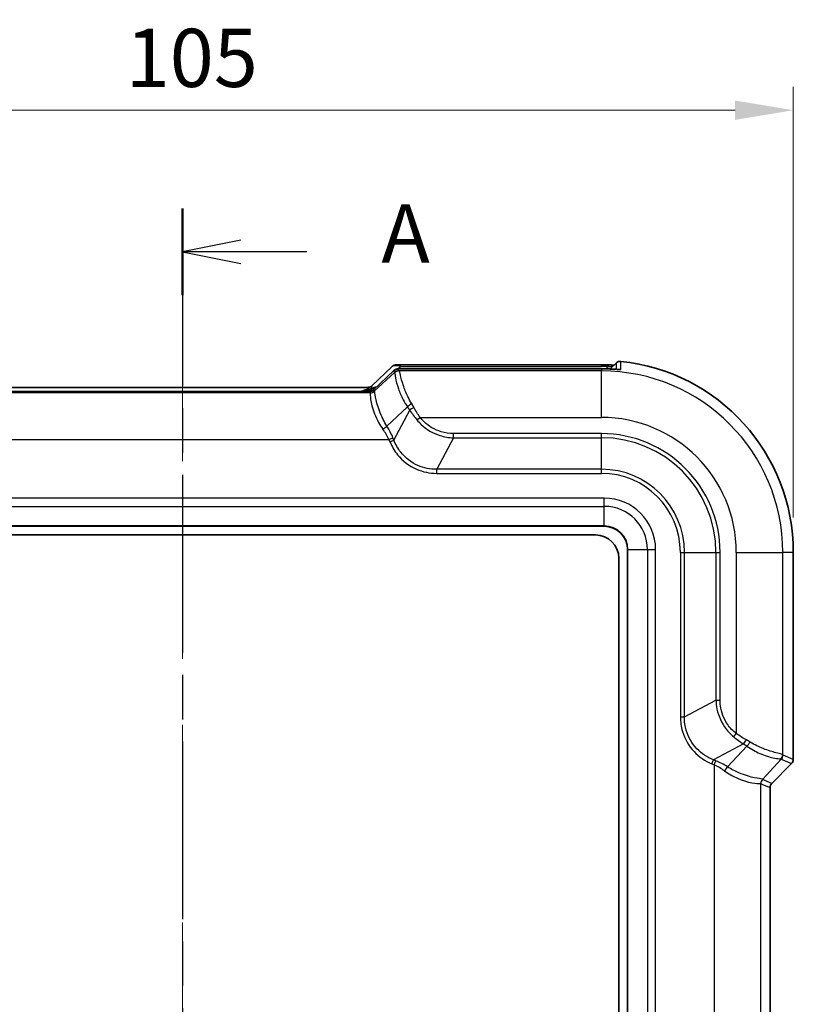
# Model space of a CAD drawing. Units: millimetres. Extents: x 0 to 5875, y 0 to 563.
# Drawn here: x 1022 to 1089, y 365 to 450 of the extents above; entities that cross this region are included whole.
import ezdxf

# ---------------------------------------------------------------- set-up
doc = ezdxf.new("R2010")
doc.units = ezdxf.units.MM
doc.header["$LTSCALE"] = 2
doc.linetypes.add('CHAIN', pattern=[0.3543, 0.2362, -0.0295, 0.0591, -0.0295])
doc.layers.get('Defpoints').update_dxf_attribs({"lineweight": 25})
for name, color, linetype, lineweight in [('Centerline (ISO)', 131, 'Continuous', 18), ('Dimension (ISO)', 7, 'Continuous', 18), ('Section Line (ISO)', 7, 'CHAIN', 25), ('Visible (ISO)', 7, 'Continuous', 35), ('Visible Narrow (ISO)', 7, 'Continuous', 25)]:
    doc.layers.add(name, color=color, linetype=linetype, lineweight=lineweight)
doc.styles.add('Note Text (TK)', font='txt')
doc.dimstyles.new('Default - Method 1b (TK)', dxfattribs={"dimscale": 2, "dimtxt": 2.5, "dimasz": 2.5, "dimexe": 1, "dimexo": 1.5, "dimgap": 1, "dimtad": 1, "dimtoh": 1, "dimrnd": 1e-08, "dimdsep": 46, "dimtxsty": 'Note Text (TK)', "dimcen": 0.09, "dimdle": 5, "dimclrd": 100, "dimclre": 100, "dimclrt": 7, "dimadec": 1, "dimazin": 1, "dimtfac": 1, "dimtmove": 0, "dimatfit": 3, "dimfxl": 1, "dimtolj": 1, "dimlwd": -1, "dimlwe": -1, "dimarcsym": 0})

# ---------------------------------------------------------------- blocks, each defined once
blk = doc.blocks.new('2dTransSection0')
at = {"layer": 'Section Line (ISO)', "linetype": 'CHAIN', "ltscale": 16.165817}
blk.add_line((131.636, 224.804), (131.636, 135.163), dxfattribs=at)
at = {"layer": 'Section Line (ISO)', "linetype": 'Continuous', "lineweight": 50}
blk.add_line((131.636, 224.804), (131.636, 221.077), dxfattribs=at)
at = {"layer": 'Section Line (ISO)', "linetype": 'Continuous'}
for p, q in [((134.136, 223.44), (131.636, 222.94)), ((134.136, 222.94), (131.636, 222.94)), ((131.636, 222.94), (134.136, 222.44)), ((136.972, 222.94), (134.136, 222.94))]:
    blk.add_line(p, q, dxfattribs=at)
at = {"layer": 'Section Line (ISO)', "insert": (140.184, 221.698), "char_height": 2.5, "attachment_point": 7, "style": 'Note Text (TK)'}
blk.add_mtext('A', dxfattribs=at)
blk = doc.blocks.new('*D20')
at = {"layer": 'Defpoints', "color": 0}
for p in [(1088.771, 442.045), (983.771, 404.045), (1088.771, 404.045)]:
    blk.add_point(p, dxfattribs=at)
at = {"layer": 'Dimension (ISO)', "color": 100}
for p, q in [((983.771, 407.045), (983.771, 444.045)), ((1088.771, 407.045), (1088.771, 444.045)), ((988.771, 442.045), (1083.771, 442.045))]:
    blk.add_line(p, q, dxfattribs=at)
for points in [[(988.771, 442.879), (988.771, 441.212), (983.771, 442.045)], [(1083.771, 442.879), (1083.771, 441.212), (1088.771, 442.045)]]:
    blk.add_solid(points, dxfattribs=at)
at = {"layer": 'Dimension (ISO)', "color": 7, "insert": (1031.385, 446.545), "char_height": 5, "attachment_point": 4, "style": 'Note Text (TK)'}
blk.add_mtext('\\A1;105', dxfattribs=at)

msp = doc.modelspace()

# ---------------------------------------------------------------- linework, layer by layer
at = {"layer": 'Centerline (ISO)', "linetype": 'CHAIN', "ltscale": 23.990969}
msp.add_line((1036.2713, 423.2307), (1036.2713, 263.5453), dxfattribs=at)
at = {"layer": 'Visible (ISO)'}
for p, q in [((1052.5454, 418.3589), (1054.2928, 420.024)), ((1055.0038, 420.1737), (1072.2713, 420.1737)), ((1072.2713, 419.8245), (1055.1484, 419.8245)), ((1073.0329, 419.807), (1073.5422, 420.3162)), ((1054.4375, 419.6748), (1052.6901, 418.0097)), ((1052.2464, 418.2307), (1020.2961, 418.2307)), ((1020.1515, 417.8815), (1052.3911, 417.8815)), ((1000.0213, 406.2953), (1072.5213, 406.2953)), ((1000.7713, 405.5453), (1071.7713, 405.5453)), ((1074.5213, 404.2953), (1074.5213, 282.7953)), ((1088.7713, 386.2523), (1088.7713, 404.0453)), ((1073.7713, 403.5453), (1073.7713, 283.5453)), ((1088.6249, 385.899), (1086.9176, 384.1917)), ((1086.7713, 383.8383), (1086.7713, 363.2523))]:
    msp.add_line(p, q, dxfattribs=at)
for centre, radius, end in [((1072.2713, 404.0453), 16.5, 84.173291), ((1072.5213, 404.2953), 2, 90), ((1071.7713, 403.5453), 2, 90)]:
    msp.add_arc(centre, radius, 0, end, dxfattribs=at)
for centre, major_axis, ratio, start_param, end_param in [((1072.2712, 411.5786), (-11.9745, 0), 0.7177868, 4.6609425, 4.7123844), ((1072.2712, 411.4088), (11.7207, 0), 0.7180252, 1.518217, 1.5707879), ((1088.271, 386.2525), (0.4623, -0.1915), 0.9992864, 5.8907385, 6.6756321), ((1087.2716, 383.8381), (0.4623, -0.1915), 0.9992864, 2.7491459, 3.5340394)]:
    msp.add_ellipse(centre, major_axis=major_axis, ratio=ratio, start_param=start_param, end_param=end_param, dxfattribs=at)
for points, knots in [([(1055.0038, 420.1737), (1054.9595, 420.1737), (1054.9177, 420.1735), (1054.8399, 420.1728), (1054.8041, 420.1723), (1054.7392, 420.1709), (1054.7102, 420.17), (1054.6572, 420.1676), (1054.6346, 420.1664), (1054.5904, 420.1617), (1054.575, 420.1603), (1054.5269, 420.1506), (1054.5055, 420.1475), (1054.4406, 420.1221), (1054.4209, 420.1137), (1054.3684, 420.0844), (1054.3351, 420.0643), (1054.2928, 420.024)], [-0.5686167, -0.5686167, -0.5686167, -0.5686167, -0.3619366, -0.3619366, -0.1552564, -0.1552564, 0.0514238, 0.0514238, 0.258104, 0.258104, 0.3614441, 0.3614441, 0.4233497, 0.4233497, 0.4440669, 0.4440669, 0.4647842, 0.4647842, 0.4647842, 0.4647842]), ([(1054.4375, 419.6748), (1054.476, 419.7115), (1054.5072, 419.7313), (1054.5757, 419.7711), (1054.6025, 419.7801), (1054.6551, 419.798), (1054.6732, 419.8017), (1054.7061, 419.8084), (1054.7183, 419.8102), (1054.7498, 419.8144), (1054.7644, 419.8156), (1054.8048, 419.8186), (1054.8296, 419.8197), (1054.8864, 419.8217), (1054.9179, 419.8225), (1054.9875, 419.8237), (1055.0257, 419.8241), (1055.0928, 419.8244), (1055.1201, 419.8245), (1055.1484, 419.8245)], [-0.4647842, -0.4647842, -0.4647842, -0.4647842, -0.4459011, -0.4459011, -0.4130171, -0.4130171, -0.3633125, -0.3633125, -0.3022154, -0.3022154, -0.1836205, -0.1836205, 0.0230597, 0.0230597, 0.2297399, 0.2297399, 0.43642, 0.43642, 0.5686167, 0.5686167, 0.5686167, 0.5686167]), ([(1073.3667, 420.1408), (1073.3317, 420.1426), (1073.2955, 420.1444), (1073.1532, 420.1514), (1073.0416, 420.1564), (1072.9152, 420.1613), (1072.9011, 420.1618), (1072.887, 420.1623)], [0.122317482, 0.122317482, 0.122317482, 0.122317482, 0.133997624, 0.133997624, 0.167192974, 0.167192974, 0.171342936, 0.171342936, 0.171342936, 0.171342936]), ([(1072.8872, 419.8129), (1072.9999, 419.8086), (1073.1121, 419.8036), (1073.3257, 419.793), (1073.4267, 419.7876), (1073.5891, 419.7789), (1073.6539, 419.7756), (1073.7542, 419.7712), (1073.7913, 419.7701), (1073.8222, 419.7699), (1073.8286, 419.77), (1073.832, 419.77), (1073.8325, 419.7701), (1073.8325, 419.7701)], [0, 0, 0, 0, 0.0331911, 0.0331911, 0.06638219, 0.06638219, 0.09463859, 0.09463859, 0.12150556, 0.12150556, 0.13286849, 0.13286849, 0.13633793, 0.13633793, 0.13633793, 0.13633793]), ([(1073.9464, 420.4601), (1073.8816, 420.4667), (1073.8162, 420.4606), (1073.714, 420.4303), (1073.6758, 420.4136), (1073.6045, 420.3712), (1073.5716, 420.3456), (1073.5422, 420.3162)], [0, 0, 0, 0, 0.019520895, 0.019520895, 0.031976795, 0.031976795, 0.044434293, 0.044434293, 0.044434293, 0.044434293]), ([(1052.2464, 418.2307), (1052.2506, 418.2307), (1052.2548, 418.2308), (1052.2629, 418.231), (1052.2669, 418.2312), (1052.2749, 418.2316), (1052.2788, 418.2319), (1052.2866, 418.2325), (1052.2904, 418.2329), (1052.298, 418.2337), (1052.3017, 418.2342), (1052.3053, 418.2347)], [0.2909300917, 0.2909300917, 0.2909300917, 0.2909300917, 0.2916500186, 0.2916500186, 0.2923699455, 0.2923699455, 0.2930898724, 0.2930898724, 0.2938097993, 0.2938097993, 0.2945297261, 0.2945297261, 0.2945297261, 0.2945297261]), ([(1052.3053, 418.2347), (1052.3053, 418.2347), (1052.3064, 418.2348), (1052.3113, 418.2357), (1052.3153, 418.2364), (1052.3281, 418.2391), (1052.3368, 418.2411), (1052.3621, 418.2486), (1052.3774, 418.2533), (1052.4205, 418.2717), (1052.4467, 418.2834), (1052.5021, 418.3215), (1052.5225, 418.337), (1052.5454, 418.3589)], [0.3056746, 0.3056746, 0.3056746, 0.3056746, 0.33748346, 0.33748346, 0.36930865, 0.36930865, 0.40113384, 0.40113384, 0.42897771, 0.42897771, 0.45335903, 0.45335903, 0.46478422, 0.46478422, 0.46478422, 0.46478422]), ([(1052.3911, 417.8815), (1052.3953, 417.8815), (1052.3994, 417.8816), (1052.4076, 417.8818), (1052.4116, 417.882), (1052.4196, 417.8824), (1052.4235, 417.8827), (1052.4312, 417.8833), (1052.4351, 417.8837), (1052.4426, 417.8845), (1052.4463, 417.885), (1052.45, 417.8855)], [0.2935173274, 0.2935173274, 0.2935173274, 0.2935173274, 0.2942373055, 0.2942373055, 0.2949572837, 0.2949572837, 0.2956772618, 0.2956772618, 0.2963972399, 0.2963972399, 0.297117218, 0.297117218, 0.297117218, 0.297117218]), ([(1052.45, 417.8855), (1052.45, 417.8855), (1052.451, 417.8856), (1052.456, 417.8865), (1052.4599, 417.8872), (1052.4727, 417.8899), (1052.4815, 417.8919), (1052.5067, 417.8993), (1052.522, 417.9041), (1052.5652, 417.9225), (1052.5913, 417.9342), (1052.6468, 417.9723), (1052.6671, 417.9878), (1052.6901, 418.0097)], [0.3056746, 0.3056746, 0.3056746, 0.3056746, 0.33748346, 0.33748346, 0.36930865, 0.36930865, 0.40113384, 0.40113384, 0.42897771, 0.42897771, 0.45335903, 0.45335903, 0.46478422, 0.46478422, 0.46478422, 0.46478422])]:
    msp.add_open_spline(points, degree=3, knots=knots, dxfattribs=at)
at = {"layer": 'Visible Narrow (ISO)'}
for p, q in [((1054.8447, 419.6606), (1054.7821, 419.8117)), ((1054.7831, 419.817), (1055.0038, 420.0273)), ((1055.0038, 420.0273), (1055.0038, 420.1737)), ((1055.0038, 420.0273), (1072.2713, 420.0273)), ((1055.1484, 419.8245), (1055.1484, 419.8242)), ((1055.1484, 419.8242), (1072.2713, 419.8242)), ((1072.2713, 420.0273), (1072.2713, 420.1737)), ((1072.2713, 419.8245), (1072.2713, 419.8242)), ((1072.2713, 419.8242), (1072.2713, 419.6412)), ((1072.8685, 420.0162), (1072.6652, 419.8198)), ((1052.6977, 418.0156), (1054.4288, 419.6653)), ((1054.4914, 419.5142), (1052.7471, 417.8963)), ((1054.4288, 419.6653), (1054.4914, 419.5142)), ((1072.2713, 419.6412), (1054.8803, 419.6412)), ((1072.2713, 415.6437), (1072.2713, 419.6412)), ((1052.4766, 418.0158), (1052.4343, 418.0981)), ((1052.3964, 417.746), (1020.1462, 417.746)), ((1020.1602, 417.8812), (1052.3823, 417.8812)), ((1052.3443, 417.8693), (1052.3937, 417.75)), ((1052.7471, 417.8963), (1052.6977, 418.0156)), ((1053.8403, 414.8921), (1055.6184, 416.5413)), ((1054.4458, 413.6862), (1055.806, 416.2595)), ((1056.4207, 415.4285), (1056.6937, 415.6437)), ((1056.6937, 415.6437), (1072.2713, 415.6437)), ((1054.0119, 413.7484), (1054.3602, 413.8927)), ((1054.4458, 413.6862), (1054.3602, 413.8927)), ((1059.559, 413.8989), (1058.128, 411.1918)), ((1059.559, 413.8989), (1059.559, 414.2524)), ((1072.2713, 414.2524), (1059.559, 414.2524)), ((1059.559, 413.8989), (1072.2713, 413.8989)), ((1072.2713, 413.8989), (1072.2713, 414.2524)), ((1072.2713, 411.1918), (1072.2713, 413.8989)), ((1018.5307, 413.7484), (1054.0119, 413.7484)), ((1054.0119, 413.7484), (1054.0975, 413.5419)), ((1054.0975, 413.5419), (1054.4458, 413.6862)), ((1058.128, 410.8382), (1058.128, 411.1918)), ((1072.2713, 411.1918), (1058.128, 411.1918)), ((1058.128, 410.8382), (1072.2713, 410.8382)), ((1072.2713, 410.8382), (1072.2713, 411.1918)), ((1072.5213, 408.7095), (1000.0213, 408.7095)), ((1000.0213, 408.0024), (1072.5213, 408.0024)), ((1072.5213, 408.0024), (1072.5213, 408.7095)), ((1072.5213, 406.3246), (1072.5213, 408.0024)), ((1072.5213, 406.3246), (1000.0213, 406.3246)), ((1072.5213, 406.3246), (1072.5213, 406.2953)), ((1074.5506, 404.2953), (1074.5213, 404.2953)), ((1074.5506, 282.7953), (1074.5506, 404.2953)), ((1074.5506, 404.2953), (1076.2284, 404.2953)), ((1076.2284, 404.2953), (1076.9355, 404.2953)), ((1076.2284, 404.2953), (1076.2284, 282.7953)), ((1076.9355, 282.7953), (1076.9355, 404.2953)), ((1079.0642, 404.0453), (1079.4177, 404.0453)), ((1079.0642, 404.0453), (1079.0642, 389.902)), ((1079.4177, 389.902), (1079.4177, 404.0453)), ((1079.4177, 404.0453), (1082.1248, 404.0453)), ((1082.1248, 404.0453), (1082.4784, 404.0453)), ((1082.1248, 404.0453), (1082.1248, 391.333)), ((1082.4784, 391.333), (1082.4784, 404.0453)), ((1083.8696, 404.0453), (1083.8696, 388.4677)), ((1083.8696, 404.0453), (1087.8672, 404.0453)), ((1087.8672, 386.6543), (1087.8672, 404.0453)), ((1088.7713, 404.0453), (1087.8672, 404.0453)), ((1079.4177, 389.902), (1082.1248, 391.333)), ((1082.1248, 391.333), (1082.4784, 391.333)), ((1079.0642, 389.902), (1079.4177, 389.902)), ((1083.6545, 388.1948), (1083.8696, 388.4677)), ((1084.4854, 387.58), (1081.9121, 386.2198)), ((1084.7673, 387.3924), (1083.1181, 385.6143)), ((1081.7679, 385.8715), (1081.9121, 386.2198)), ((1081.7679, 385.8715), (1081.9744, 385.7859)), ((1082.1187, 386.1343), (1081.9121, 386.2198)), ((1081.9744, 385.7859), (1082.1187, 386.1343)), ((1086.1223, 384.5211), (1087.7402, 386.2654)), ((1087.7402, 386.2654), (1088.6249, 385.899)), ((1088.7713, 386.2523), (1087.8865, 386.6188)), ((1081.9744, 385.7859), (1081.9744, 361.3047)), ((1086.9176, 384.1917), (1086.1223, 384.5211)), ((1085.972, 362.9202), (1085.972, 384.1704)), ((1085.976, 384.1678), (1086.7713, 383.8383))]:
    msp.add_line(p, q, dxfattribs=at)
for centre, radius in [((1072.2713, 404.0453), 15.5959), ((1072.2713, 404.0453), 11.5984), ((1072.2713, 404.0453), 10.2071), ((1072.2713, 404.0453), 9.8536), ((1072.2713, 404.0453), 7.1464), ((1072.2713, 404.0453), 6.7929), ((1072.5213, 404.2953), 4.4142), ((1072.5213, 404.2953), 3.7071), ((1072.5213, 404.2953), 2.0293)]:
    msp.add_arc(centre, radius, 0, 90, dxfattribs=at)
for centre, major_axis, ratio, start_param, end_param in [((1055.3497, 419.6499), (1.0777, -0.3419), 0.2453229, 1.9742551, 3.0076561), ((1054.7821, 419.312), (-0.4619, -0.1913), 0.9992864, 4.3199422, 5.1048357), ((1055.4944, 419.8003), (0.7123, -0.0116), 0.0292725, 2.0784671, 3.1542793), ((1072.2713, 403.8334), (0, 16.1939), 0.9993901, 6.2462729, 6.2831853), ((1072.8685, 419.6627), (0.0185, 0.4997), 0.0369013, 0, 0.7860799), ((1072.8683, 419.3132), (0.0189, 0.4996), 0.0377277, 6.2482538, 6.2831853), ((1073.8923, 419.2785), (-0.5, 0.0025), 0.9993846, 4.6115132, 4.8974424), ((1055.4944, 419.3007), (-1.0777, 0.3419), 0.2453229, 6.1492487, 6.1916599), ((1059.8495, 419.0353), (-5.3609, 0.4673), 0.0851673, 6.2574853, 6.3629894), ((1054.8447, 419.1609), (-0.4619, -0.1913), 0.9992864, 4.3199422, 5.1048357), ((1054.8803, 419.1415), (0.1503, 0.4769), 0.9933199, 0.3072525, 1.1708511), ((1059.8495, 419.535), (5.0053, -0.1282), 0.0349365, 3.1571226, 3.2626267), ((1052.2377, 418.7301), (0.0676, -0.4954), 0.9682587, 0, 0.5489852), ((1052.5, 416.9343), (1.1885, 1.1326), 0.6091218, 0.7041799, 1.0927564), ((1052.5, 416.9343), (1.1474, 1.0934), 0.567851, 0.8028566, 1.0927564), ((1054.3364, 418.6842), (-1.7964, -0.336), 0.0583229, 6.1936986, 6.3528245), ((1054.481, 417.8353), (-2.1369, 0.0348), 0.0292725, 6.0943348, 6.2958719), ((1052.3443, 418.369), (0.4619, 0.1913), 0.9992864, 4.3199422, 5.1048357), ((1052.3823, 418.3809), (0.0676, -0.4954), 0.9682587, 6.1431018, 6.2831853), ((1052.3937, 418.2497), (0.4619, 0.1913), 0.9992864, 4.3199422, 5.1048357), ((1058.8284, 417.5886), (-6.4354, 0.1649), 0.0349365, 0.0155299, 0.0329618), ((1052.3964, 418.2457), (0.3723, 0.3338), 0.998902, 3.9820469, 4.7796181), ((1054.481, 418.335), (-1.7964, -0.336), 0.0583229, 6.1512874, 6.1936986), ((1058.8284, 418.0883), (6.0911, 0.1939), 0.0048017, 3.0673429, 3.0847748), ((1055.9667, 416.6856), (-0.408, -0.289), 0.2466204, 4.5394726, 5.5384915), ((1052.8998, 415.4994), (3.082, -2.8652), 0.6522165, 1.1779377, 1.2613101), ((1056.1543, 416.4037), (-0.4242, -0.2647), 0.1854704, 4.5971747, 5.5511168), ((1053.2481, 415.6437), (-2.7696, 3.5799), 0.6442987, 4.4688849, 4.5522573), ((1053.492, 414.7479), (0.4232, 0.2662), 0.1893301, 4.5938637, 5.5504427), ((1049.7693, 413.7484), (4.2352, -2.9568), 0.6360882, 0.8318726, 1.0558377), ((1050.1176, 413.8927), (-3.9625, 3.6839), 0.6522165, 4.1006218, 4.3245869), ((1084.6297, 387.9284), (-0.2647, -0.4242), 0.1854704, 0.7320685, 1.6860106), ((1083.7254, 384.6738), (2.8652, -3.082), 0.6522165, 1.8802825, 1.9636549), ((1083.8696, 385.0221), (-3.5799, 2.7696), 0.6442987, 4.8725207, 4.955893), ((1084.9116, 387.7408), (-0.289, -0.408), 0.2466204, 0.7446938, 1.7437127), ((1082.1187, 381.8916), (-3.6839, 3.9625), 0.6522165, 5.1001911, 5.3241561), ((1087.3675, 386.6543), (0.4769, 0.1503), 0.9933199, 5.1123342, 5.9759328), ((1087.2613, 391.6235), (-0.4673, 5.3609), 0.0851673, 3.0617886, 3.1672927), ((1087.3868, 386.6188), (-0.1913, -0.4619), 0.9992864, 1.1783496, 1.9632431), ((1087.761, 391.6235), (0.1282, -5.0053), 0.0349365, 6.1621513, 6.2676554), ((1081.9744, 381.5433), (2.9568, -4.2352), 0.6360882, 2.085755, 2.30972), ((1082.9738, 385.266), (0.2662, 0.4232), 0.1893301, 0.7327426, 1.6893216), ((1086.4717, 384.1704), (0.3338, 0.3723), 0.998902, 1.5035672, 2.3011384), ((1086.4756, 384.1678), (0.1913, 0.4619), 0.9992864, 1.1783496, 1.9632431), ((1086.3143, 390.6025), (-0.1939, -6.0911), 0.0048017, 0.0568179, 0.0742498), ((1085.8146, 390.6025), (-0.1649, 6.4354), 0.0349365, 3.1086308, 3.1260628)]:
    msp.add_ellipse(centre, major_axis=major_axis, ratio=ratio, start_param=start_param, end_param=end_param, dxfattribs=at)
for points in [[(1072.2713, 419.8242), (1072.4768, 419.8242), (1072.6824, 419.8203), (1072.8878, 419.8126)], [(1052.3912, 417.8815), (1052.3883, 417.8815), (1052.3853, 417.8814), (1052.3823, 417.8812)]]:
    msp.add_open_spline(points, degree=3, dxfattribs=at)
for points, knots in [([(1072.8685, 420.0162), (1072.9989, 420.0297), (1073.1258, 420.0383), (1073.2449, 420.041), (1073.2562, 420.0412), (1073.2672, 420.0413)], [-0.171342936, -0.171342936, -0.171342936, -0.171342936, -0.120783507, -0.120783507, -0.115332272, -0.115332272, -0.115332272, -0.115332272]), ([(1072.8878, 419.8126), (1072.9652, 419.8096), (1073.0424, 419.8063), (1073.2393, 419.7972), (1073.3566, 419.791), (1073.5974, 419.7779), (1073.7103, 419.7718), (1073.9, 419.7649), (1073.9452, 419.7676), (1073.9452, 419.7753)], [0, 0, 0, 0, 0.02252359, 0.02252359, 0.05856134, 0.05856134, 0.10541041, 0.10541041, 0.17132185, 0.17132185, 0.17132185, 0.17132185]), ([(1073.5422, 420.3162), (1073.5415, 420.1685), (1073.5408, 420.0207), (1073.5399, 419.8424), (1073.5398, 419.812), (1073.5396, 419.7816)], [-1.951262, -1.951262, -1.951262, -1.951262, -0.6870137, -0.6870137, -0.4266585, -0.4266585, -0.4266585, -0.4266585]), ([(1073.9452, 419.7753), (1073.9453, 419.8557), (1073.9455, 419.9361), (1073.9459, 420.1643), (1073.9461, 420.3122), (1073.9464, 420.4601)], [0, 0, 0, 0, 0.6870137, 0.6870137, 1.951773, 1.951773, 1.951773, 1.951773]), ([(1054.5025, 419.4647), (1054.5355, 419.4228), (1054.5429, 419.2785), (1054.6216, 418.8072), (1054.6926, 418.4805), (1054.9272, 417.8073), (1055.0648, 417.4838), (1055.3522, 416.9503), (1055.4777, 416.7434), (1055.6184, 416.5413)], [-0.45089873, -0.45089873, -0.45089873, -0.45089873, -0.31175697, -0.31175697, -0.17319832, -0.17319832, -0.06661474, -0.06661474, 0, 0, 0, 0]), ([(1055.9667, 416.8345), (1055.8424, 417.0352), (1055.7309, 417.2404), (1055.4742, 417.7683), (1055.3492, 418.087), (1055.1292, 418.7446), (1055.0555, 419.059), (1054.9565, 419.4983), (1054.9313, 419.6228), (1054.8803, 419.6412)], [0, 0, 0, 0, 0.06661474, 0.06661474, 0.17319832, 0.17319832, 0.31175697, 0.31175697, 0.45089873, 0.45089873, 0.45089873, 0.45089873]), ([(1052.2465, 418.2307), (1052.2538, 418.2307), (1052.2608, 418.23), (1052.3028, 418.221), (1052.3173, 418.1883), (1052.1956, 418.0972), (1052.0762, 418.0472), (1051.8706, 417.9709), (1051.7872, 417.9419), (1051.7028, 417.9125), (1051.6731, 417.9022), (1051.6433, 417.8919), (1051.6135, 417.8815)], [-0.29093009, -0.29093009, -0.29093009, -0.29093009, -0.28165186, -0.28165186, -0.22946195, -0.22946195, -0.17887913, -0.17887913, -0.14726486, -0.14726486, -0.14726486, -0.13616642, -0.13616642, -0.13616642, -0.13616642]), ([(1052.4343, 418.0981), (1052.3542, 418.0533), (1052.2655, 418.0178), (1052.0539, 417.9465), (1051.9298, 417.9131), (1051.8045, 417.8814)], [-0.130725027, -0.130725027, -0.130725027, -0.130725027, -0.10045823, -0.10045823, -0.061637805, -0.061637805, -0.061637805, -0.061637805]), ([(1052.4343, 418.0981), (1052.4478, 418.113), (1052.4603, 418.1277), (1052.5457, 418.2349), (1052.5614, 418.3027), (1052.5525, 418.3353), (1052.5495, 418.3395), (1052.5457, 418.3417)], [0.221434657, 0.221434657, 0.221434657, 0.221434657, 0.229461948, 0.229461948, 0.281651858, 0.281651858, 0.294529726, 0.294529726, 0.294529726, 0.294529726]), ([(1052.0723, 417.8813), (1052.1127, 417.8904), (1052.153, 417.9002), (1052.2906, 417.9371), (1052.3869, 417.9696), (1052.4766, 418.0158)], [0.088024246, 0.088024246, 0.088024246, 0.088024246, 0.10045823, 0.10045823, 0.130725027, 0.130725027, 0.130725027, 0.130725027]), ([(1052.3964, 417.746), (1052.4096, 417.7329), (1052.4044, 417.6664), (1052.4118, 417.3617), (1052.4391, 417.0413), (1052.6568, 416.2202), (1052.845, 415.7227), (1053.2348, 415.0234), (1053.3566, 414.8281), (1053.492, 414.6368)], [-0.60935967, -0.60935967, -0.60935967, -0.60935967, -0.48243846, -0.48243846, -0.27936452, -0.27936452, -0.07768086, -0.07768086, 0, 0, 0, 0]), ([(1053.8403, 414.8921), (1053.7198, 415.0833), (1053.611, 415.2781), (1053.2613, 415.9744), (1053.0885, 416.4668), (1052.8737, 417.2682), (1052.8338, 417.574), (1052.7933, 417.8473), (1052.7829, 417.8999), (1052.754, 417.8971)], [0, 0, 0, 0, 0.07768086, 0.07768086, 0.27936452, 0.27936452, 0.48243846, 0.48243846, 0.60935967, 0.60935967, 0.60935967, 0.60935967]), ([(1056.6937, 415.6437), (1056.5969, 415.7839), (1056.5029, 415.9266), (1056.3222, 416.2164), (1056.2356, 416.3634), (1056.1543, 416.5123)], [-0.093755101, -0.093755101, -0.093755101, -0.093755101, -0.04687755, -0.04687755, 0, 0, 0, 0]), ([(1055.806, 416.2595), (1055.9005, 416.1146), (1056, 415.9731), (1056.2057, 415.6962), (1056.312, 415.5609), (1056.4207, 415.4285)], [0, 0, 0, 0, 0.04687755, 0.04687755, 0.093755101, 0.093755101, 0.093755101, 0.093755101]), ([(1059.559, 414.2524), (1059.1993, 414.2524), (1058.8396, 414.3067), (1057.9454, 414.5804), (1057.4358, 414.8806), (1056.9045, 415.3941), (1056.7948, 415.5154), (1056.6937, 415.6437)], [-0.32955391, -0.32955391, -0.32955391, -0.32955391, -0.22164233, -0.22164233, -0.04898379, -0.04898379, 0, 0, 0, 0]), ([(1056.4207, 415.4285), (1056.5343, 415.2902), (1056.6566, 415.1594), (1057.2447, 414.606), (1057.7988, 414.2813), (1058.7722, 413.9739), (1059.1639, 413.9082), (1059.559, 413.8989)], [0, 0, 0, 0, 0.04898379, 0.04898379, 0.22164233, 0.22164233, 0.32955391, 0.32955391, 0.32955391, 0.32955391]), ([(1054.0975, 413.5419), (1054.2615, 413.1458), (1054.4829, 412.7733), (1055.1868, 411.9086), (1055.7473, 411.4809), (1056.9259, 410.9634), (1057.5269, 410.8382), (1058.128, 410.8382)], [-0.51477589, -0.51477589, -0.51477589, -0.51477589, -0.38614568, -0.38614568, -0.18033733, -0.18033733, 0, 0, 0, 0]), ([(1058.128, 411.1918), (1057.5752, 411.179), (1057.0178, 411.2872), (1055.9279, 411.7615), (1055.4118, 412.1618), (1054.7787, 412.9703), (1054.5842, 413.3184), (1054.4458, 413.6862)], [0, 0, 0, 0, 0.18033733, 0.18033733, 0.38614568, 0.38614568, 0.51477589, 0.51477589, 0.51477589, 0.51477589]), ([(1082.1248, 391.333), (1082.1289, 391.1594), (1082.1439, 390.9865), (1082.2629, 390.1888), (1082.4996, 389.5875), (1083.0788, 388.7409), (1083.348, 388.4465), (1083.6545, 388.1948)], [0, 0, 0, 0, 0.04741335, 0.04741335, 0.22103867, 0.22103867, 0.3295545, 0.3295545, 0.3295545, 0.3295545]), ([(1083.8696, 388.4677), (1083.5856, 388.6916), (1083.3353, 388.9584), (1082.8, 389.7316), (1082.5852, 390.2864), (1082.4888, 391.0169), (1082.4784, 391.175), (1082.4784, 391.333)], [-0.3295545, -0.3295545, -0.3295545, -0.3295545, -0.22103867, -0.22103867, -0.04741335, -0.04741335, 0, 0, 0, 0]), ([(1079.0642, 389.902), (1079.0642, 389.4827), (1079.1246, 389.0633), (1079.4343, 388.0178), (1079.7769, 387.4201), (1080.6628, 386.4734), (1081.1899, 386.1109), (1081.7679, 385.8715)], [-0.51477842, -0.51477842, -0.51477842, -0.51477842, -0.38896926, -0.38896926, -0.18767459, -0.18767459, 0, 0, 0, 0]), ([(1081.9121, 386.2198), (1081.3755, 386.4218), (1080.8815, 386.7446), (1080.0535, 387.6076), (1079.7352, 388.161), (1079.4582, 389.1284), (1079.4088, 389.5164), (1079.4177, 389.902)], [0, 0, 0, 0, 0.18767459, 0.18767459, 0.38896926, 0.38896926, 0.51477842, 0.51477842, 0.51477842, 0.51477842]), ([(1084.7383, 387.9284), (1084.5894, 388.0097), (1084.4423, 388.0963), (1084.1526, 388.2769), (1084.0099, 388.371), (1083.8696, 388.4677)], [-0.093755101, -0.093755101, -0.093755101, -0.093755101, -0.04687755, -0.04687755, 0, 0, 0, 0]), ([(1083.6545, 388.1948), (1083.7869, 388.086), (1083.9222, 387.9798), (1084.1991, 387.774), (1084.3406, 387.6745), (1084.4854, 387.58)], [0, 0, 0, 0, 0.04687755, 0.04687755, 0.093755101, 0.093755101, 0.093755101, 0.093755101]), ([(1087.8672, 386.6543), (1087.858, 386.68), (1087.8223, 386.6987), (1087.6623, 386.748), (1087.4971, 386.7795), (1086.9884, 386.9031), (1086.6052, 387.0116), (1085.821, 387.3239), (1085.4328, 387.51), (1085.0604, 387.7408)], [0, 0, 0, 0, 0.06993425, 0.06993425, 0.18182906, 0.18182906, 0.3272923, 0.3272923, 0.45090299, 0.45090299, 0.45090299, 0.45090299]), ([(1084.7673, 387.3924), (1085.1423, 387.1314), (1085.5339, 386.9226), (1086.331, 386.5795), (1086.7244, 386.4666), (1087.2586, 386.3527), (1087.4373, 386.3313), (1087.6231, 386.3028), (1087.6696, 386.2931), (1087.6907, 386.2765)], [-0.45090299, -0.45090299, -0.45090299, -0.45090299, -0.3272923, -0.3272923, -0.18182906, -0.18182906, -0.06993425, -0.06993425, 0, 0, 0, 0]), ([(1082.8628, 385.266), (1083.1875, 385.0362), (1083.5238, 384.8455), (1084.3658, 384.4497), (1084.849, 384.3085), (1085.5573, 384.1785), (1085.7963, 384.1814), (1085.9426, 384.1791), (1085.9649, 384.1775), (1085.972, 384.1704)], [-0.60935401, -0.60935401, -0.60935401, -0.60935401, -0.47750199, -0.47750199, -0.26653875, -0.26653875, -0.06812135, -0.06812135, 0, 0, 0, 0]), ([(1086.123, 384.528), (1086.1245, 384.5436), (1086.1102, 384.5536), (1085.993, 384.587), (1085.7709, 384.6027), (1085.0885, 384.7461), (1084.6133, 384.8803), (1083.7778, 385.2391), (1083.4425, 385.4097), (1083.1181, 385.6143)], [0, 0, 0, 0, 0.06812135, 0.06812135, 0.26653875, 0.26653875, 0.47750199, 0.47750199, 0.60935401, 0.60935401, 0.60935401, 0.60935401])]:
    msp.add_open_spline(points, degree=3, knots=knots, dxfattribs=at)

# ---------------------------------------------------------------- block references
at = {"layer": 'Section Line (ISO)', "xscale": 2, "yscale": 2, "zscale": 2}
msp.add_blockref('2dTransSection0', (773, -16), dxfattribs=at)

# ---------------------------------------------------------------- dimensions: what is measured, and where the dimension line sits
at = {"layer": 'Dimension (ISO)', "color": 100}
dim = msp.add_linear_dim(base=(1088.7713, 442.0453), p1=(983.7713, 404.0453), p2=(1088.7713, 404.0453), angle=180, dimstyle='Default - Method 1b (TK)', override={"dimgap": 1, "dimtoh": 0, "dimdec": 2, "dimtol": 0, "dimlim": 0, "dimtp": 0, "dimtm": 0, "dimtdec": 2, "dimtofl": 0, "dimatfit": 1}, dxfattribs=at)
dim.commit()
dim.dimension.update_dxf_attribs({"geometry": '*D20', "text_midpoint": (1036.2713, 442.0453), "dimtype": 160})

doc.saveas('drawing.dxf')
